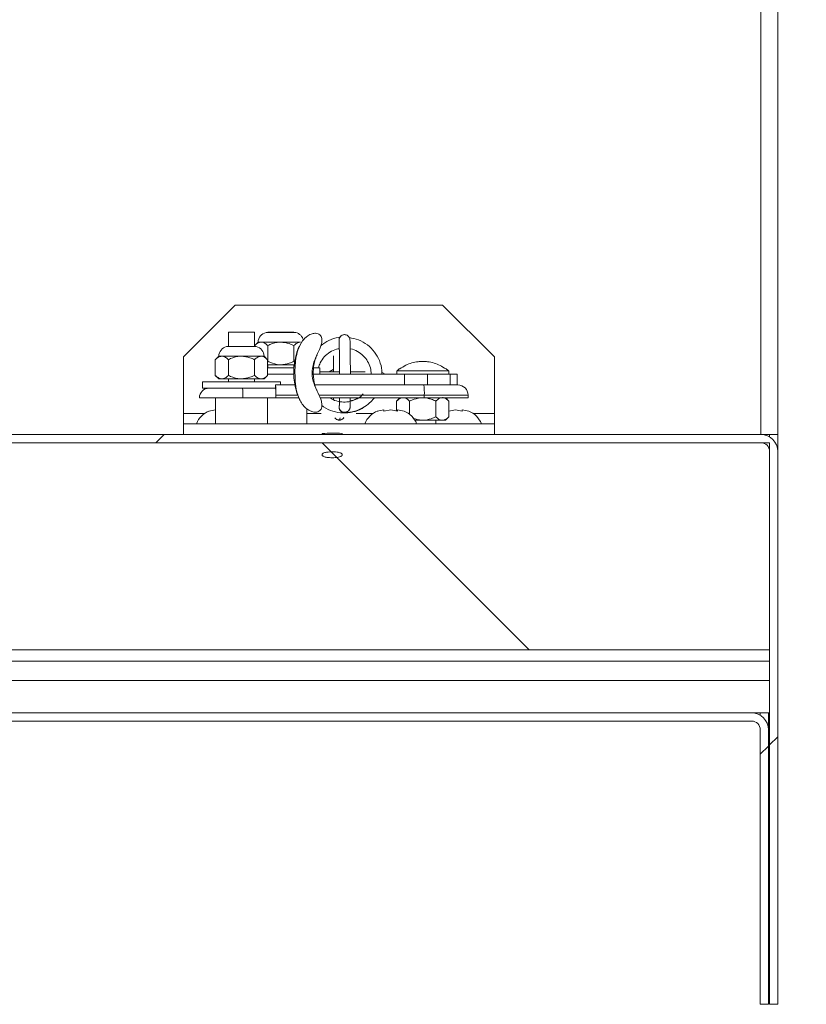
# Model space of a CAD drawing. Units: inches. Extents: x 2 to 541, y -26 to 419.
# Drawn here: x 276 to 284, y 281 to 291 of the extents above; entities that cross this region are included whole.
import ezdxf

# ---------------------------------------------------------------- set-up
doc = ezdxf.new("R2010")
doc.units = ezdxf.units.IN
doc.header["$MEASUREMENT"] = 0
doc.layers.add('FORMAT', color=7, linetype='Continuous')
doc.styles.add('SLDTEXTSTYLE0', font='TXT', dxfattribs={"width": 0.605})
doc.dimstyles.new('SLDDIMSTYLE6', dxfattribs={"dimtxt": 4.044596, "dimasz": 4.044596, "dimexe": 0, "dimexo": 0.0625, "dimgap": 1.011149, "dimtad": 0, "dimtih": 1, "dimtoh": 1, "dimdec": 0, "dimrnd": 1e-09, "dimzin": 12, "dimdsep": 46, "dimtxsty": 'SLDTEXTSTYLE0', "dimsah": 1, "dimcen": 0.09, "dimadec": 0, "dimazin": 3, "dimtfac": 1, "dimtdec": 0, "dimtofl": 0, "dimtmove": 0, "dimatfit": 3, "dimfxl": 1, "dimfrac": 2, "dimtolj": 1, "dimtzin": 12, "dimarcsym": 0})

# ---------------------------------------------------------------- blocks, each defined once
blk = doc.blocks.new('_D_10')
at = {"layer": 'FORMAT', "color": 7, "ltscale": 50}
for p, q in [((288.4633, 352.5433), (320.1218, 352.5433)), ((315.1218, 352.5433), (315.1218, 322.649)), ((315.1218, 286.5433), (315.1218, 316.4376)), ((288.4633, 286.5433), (320.1218, 286.5433))]:
    blk.add_line(p, q, dxfattribs=at)
for points in [[(315.1218, 352.5433), (314.4996, 348.4987), (315.7441, 348.4987)], [(315.1218, 286.5433), (315.7441, 290.5879), (314.4996, 290.5879)]]:
    blk.add_solid(points, dxfattribs=at)
at = {"layer": 'FORMAT', "color": 7, "ltscale": 50, "insert": (319.6705, 321.8087, 1.5039), "char_height": 4.1667, "attachment_point": 1, "style": 'SLDTEXTSTYLE0'}
blk.add_mtext('"', dxfattribs=at)

msp = doc.modelspace()

# ---------------------------------------------------------------- hatches: boundary and pattern name
at = {"linetype": 'Continuous', "lineweight": 0, "ltscale": 50}
h = msp.add_hatch(dxfattribs=at)
h.set_pattern_fill('ANSI32', scale=50, style=0)
edge = h.paths.add_edge_path(flags=0)
edge.add_spline(control_points=[(279.133269, 287.160358), (279.1355224, 287.191977), (279.1434634, 287.2233146), (279.1543217, 287.2530961), (279.172776, 287.3037113), (279.2008478, 287.3505519), (279.2182578, 287.4015358), (279.2226216, 287.4143147), (279.2262049, 287.4274939), (279.2278293, 287.4408994), (279.2290416, 287.4509044), (279.2291447, 287.4612196), (279.2273103, 287.4711295), (279.2260303, 287.4780444), (279.2237493, 287.484888), (279.2203557, 287.4910473), (279.2169406, 287.4972457), (279.2122718, 287.502902), (279.2067925, 287.5073808), (279.2019495, 287.5113395), (279.1963683, 287.514498), (279.1905306, 287.5167444), (279.1830019, 287.5196416), (279.1748496, 287.5211238), (279.1667887, 287.5214349), (279.1557569, 287.5218606), (279.1445564, 287.5201517), (279.1339594, 287.5170557), (279.118653, 287.5125839), (279.1040966, 287.505115), (279.0909829, 287.4960424), (279.0720063, 287.4829135), (279.0554145, 287.466022), (279.0415622, 287.4475669), (279.02151, 287.4208521), (279.006542, 287.3900321), (278.9958771, 287.3583772), (278.9779312, 287.3051109), (278.9714002, 287.2480576), (278.9690652, 287.191898), (278.9661315, 287.1213348), (278.9673646, 287.0496691), (278.9809165, 286.9803574), (278.9874336, 286.9470251), (278.997325, 286.913961), (279.0119536, 286.8833095), (279.0267318, 286.8523445), (279.0468901, 286.8228962), (279.0725125, 286.8000769), (279.0848993, 286.7890453), (279.0987859, 286.7793732), (279.1137651, 286.7722491), (279.125565, 286.766637), (279.1383069, 286.7624975), (279.151268, 286.760842), (279.1602128, 286.7596995), (279.1694493, 286.7597356), (279.1783151, 286.7613828), (279.1853588, 286.7626915), (279.192321, 286.7650688), (279.1985686, 286.7685749), (279.2048538, 286.7721021), (279.2105783, 286.7769118), (279.2150654, 286.7825518), (279.2189784, 286.7874703), (279.2220651, 286.7931305), (279.2242255, 286.7990326), (279.2271022, 286.8068919), (279.2284458, 286.815376), (279.22868, 286.823742), (279.2290667, 286.8375586), (279.2265887, 286.8514757), (279.2229508, 286.8648104), (279.2070303, 286.9231668), (279.1732083, 286.9752375), (279.1529605, 287.0322371), (279.1410994, 287.065627), (279.1331461, 287.1011418), (279.1326023, 287.1365717), (279.1324805, 287.1445027), (279.1327051, 287.1524462), (279.133269, 287.160358)], knot_values=[0, 0, 0, 0, 0.00241548, 0.00241548, 0.00241548, 0.006494616, 0.006494616, 0.006494616, 0.007518154, 0.007518154, 0.007518154, 0.008284007, 0.008284007, 0.008284007, 0.008817291, 0.008817291, 0.008817291, 0.009356066, 0.009356066, 0.009356066, 0.009829734, 0.009829734, 0.009829734, 0.01044235, 0.01044235, 0.01044235, 0.01128279, 0.01128279, 0.01128279, 0.012500453, 0.012500453, 0.012500453, 0.014268231, 0.014268231, 0.014268231, 0.016835246, 0.016835246, 0.016835246, 0.021166356, 0.021166356, 0.021166356, 0.026596159, 0.026596159, 0.026596159, 0.029200497, 0.029200497, 0.029200497, 0.031851882, 0.031851882, 0.031851882, 0.033115719, 0.033115719, 0.033115719, 0.034111179, 0.034111179, 0.034111179, 0.034795862, 0.034795862, 0.034795862, 0.035339279, 0.035339279, 0.035339279, 0.035888096, 0.035888096, 0.035888096, 0.036363986, 0.036363986, 0.036363986, 0.036999378, 0.036999378, 0.036999378, 0.038051473, 0.038051473, 0.038051473, 0.042656854, 0.042656854, 0.042656854, 0.045380658, 0.045380658, 0.045380658, 0.045981379, 0.045981379, 0.045981379, 0.045981379], weights=[1, 1, 1, 1, 1, 1, 1, 1, 1, 1, 1, 1, 1, 1, 1, 1, 1, 1, 1, 1, 1, 1, 1, 1, 1, 1, 1, 1, 1, 1, 1, 1, 1, 1, 1, 1, 1, 1, 1, 1, 1, 1, 1, 1, 1, 1, 1, 1, 1, 1, 1, 1, 1, 1, 1, 1, 1, 1, 1, 1, 1, 1, 1, 1, 1, 1, 1, 1, 1, 1, 1, 1, 1, 1, 1, 1, 1, 1, 1, 1, 1, 1], degree=3, periodic=0)
h = msp.add_hatch(dxfattribs=at)
h.set_pattern_fill('ANSI31', scale=50, style=0)
edge = h.paths.add_edge_path(flags=0)
edge.add_line((271.5167828, 286.5432756), (271.5167828, 286.4647756))
edge.add_line((271.5167828, 286.4647756), (283.4632828, 286.4647756))
edge.add_arc((283.4632828, 286.3807756), 0.084, 0, 90, ccw=False)
edge.add_line((283.5472828, 286.3807756), (283.5472828, 281.0432756))
edge.add_line((283.5472828, 281.0432756), (283.6257828, 281.0432756))
edge.add_line((283.6257828, 281.0432756), (283.6257828, 286.3807756))
edge.add_arc((283.4632828, 286.3807756), 0.1625, 0, 90)
edge.add_line((283.4632828, 286.5432756), (271.5167828, 286.5432756))
h = msp.add_hatch(dxfattribs=at)
h.set_pattern_fill('ANSI32', scale=50, style=0)
edge = h.paths.add_edge_path(flags=0)
edge.add_line((279.2311847, 286.5432756), (279.4223809, 286.5432756))
edge.add_line((279.4223809, 286.5432756), (279.4223809, 286.5534889))
edge.add_spline(control_points=[(279.4223809, 286.5534889), (279.4214423, 286.553585), (279.4205035, 286.55368), (279.4195646, 286.5537738), (279.3570821, 286.5600138), (279.2936511, 286.5598893), (279.2311847, 286.5534889)], knot_values=[0.006378971, 0.006378971, 0.006378971, 0.006378971, 0.006450675, 0.006450675, 0.006450675, 0.011263021, 0.011263021, 0.011263021, 0.011263021], weights=[1, 1, 1, 1, 1, 1, 1], degree=3, periodic=0)
edge.add_line((279.2311847, 286.5534889), (279.2311847, 286.5432756))
h = msp.add_hatch(dxfattribs=at)
h.set_pattern_fill('ANSI31', scale=50, angle=90, style=0)
h.paths.add_polyline_path([(271.5472828, 284.4647756), (283.5472828, 284.4647756), (283.5472828, 286.4647756), (271.5472828, 286.4647756)], flags=0)
h = msp.add_hatch(dxfattribs=at)
h.set_pattern_fill('ANSI32', scale=50, style=0)
edge = h.paths.add_edge_path(flags=0)
edge.add_spline(control_points=[(279.3267828, 286.3201731), (279.3468324, 286.3201731), (279.3670902, 286.3206337), (279.3867828, 286.3244003), (279.3945213, 286.3258804), (279.4022941, 286.3279182), (279.4093541, 286.3314156), (279.4129012, 286.3331728), (279.4163523, 286.335355), (279.4190933, 286.3382111), (279.4202179, 286.339383), (279.4212302, 286.3406887), (279.4220138, 286.3421113), (279.4228042, 286.3435461), (279.4233715, 286.3451439), (279.423583, 286.3467683), (279.423775, 286.3482434), (279.4236742, 286.3497812), (279.4233053, 286.3512222), (279.4229786, 286.3524985), (279.4224424, 286.3537308), (279.4217713, 286.3548645), (279.4206721, 286.3567213), (279.4191935, 286.3583668), (279.4175735, 286.3597922), (279.4146871, 286.3623319), (279.4112771, 286.3642879), (279.4077795, 286.3658843), (279.3977583, 286.370458), (279.3866444, 286.372503), (279.3757158, 286.3738848), (279.3520801, 286.3768735), (279.328078, 286.3769121), (279.3042738, 286.3759447), (279.293421, 286.3755037), (279.2825472, 286.3747294), (279.2718194, 286.3730291), (279.2609818, 286.3713114), (279.2497806, 286.3688269), (279.2404479, 286.3630559), (279.2383242, 286.3617426), (279.2362959, 286.3602206), (279.2345574, 286.3584283), (279.2332435, 286.3570737), (279.2320749, 286.3555333), (279.2312392, 286.3538414), (279.2306147, 286.3525773), (279.2301694, 286.3511998), (279.2299852, 286.349802), (279.2298001, 286.3483983), (279.2298788, 286.3469382), (279.2302035, 286.3455601), (279.230505, 286.3442807), (279.2310185, 286.3430411), (279.2316705, 286.3418998), (279.232717, 286.3400678), (279.2341373, 286.338436), (279.2357007, 286.3370193), (279.2384572, 286.3345214), (279.2417286, 286.3325801), (279.2450915, 286.3309897), (279.2545396, 286.3265215), (279.2650555, 286.3244248), (279.2754079, 286.3229898), (279.2923962, 286.3206351), (279.3096321, 286.3201731), (279.3267828, 286.3201731)], knot_values=[0, 0, 0, 0, 0.001527778, 0.001527778, 0.001527778, 0.002127702, 0.002127702, 0.002127702, 0.002428687, 0.002428687, 0.002428687, 0.002550703, 0.002550703, 0.002550703, 0.002674544, 0.002674544, 0.002674544, 0.002786916, 0.002786916, 0.002786916, 0.002885755, 0.002885755, 0.002885755, 0.003048531, 0.003048531, 0.003048531, 0.00333954, 0.00333954, 0.00333954, 0.004180607, 0.004180607, 0.004180607, 0.005995334, 0.005995334, 0.005995334, 0.006821693, 0.006821693, 0.006821693, 0.007664144, 0.007664144, 0.007664144, 0.007851249, 0.007851249, 0.007851249, 0.007992839, 0.007992839, 0.007992839, 0.008098453, 0.008098453, 0.008098453, 0.008204753, 0.008204753, 0.008204753, 0.008302946, 0.008302946, 0.008302946, 0.008461376, 0.008461376, 0.008461376, 0.00874164, 0.00874164, 0.00874164, 0.009535879, 0.009535879, 0.009535879, 0.010834275, 0.010834275, 0.010834275, 0.010834275], weights=[1, 1, 1, 1, 1, 1, 1, 1, 1, 1, 1, 1, 1, 1, 1, 1, 1, 1, 1, 1, 1, 1, 1, 1, 1, 1, 1, 1, 1, 1, 1, 1, 1, 1, 1, 1, 1, 1, 1, 1, 1, 1, 1, 1, 1, 1, 1, 1, 1, 1, 1, 1, 1, 1, 1, 1, 1, 1, 1, 1, 1, 1, 1, 1, 1, 1, 1], degree=3, periodic=0)
h = msp.add_hatch(dxfattribs=at)
h.set_pattern_fill('ANSI34', scale=50, angle=90, style=0)
h.paths.add_polyline_path([(271.5472828, 284.1682756), (271.5472828, 283.8557756), (283.5472828, 283.8557756), (283.5472828, 284.1682756)], flags=0)
h = msp.add_hatch(dxfattribs=at)
h.set_pattern_fill('ANSI31', scale=50, style=0)
edge = h.paths.add_edge_path(flags=0)
edge.add_line((271.5357828, 283.8557756), (271.5357828, 283.7772756))
edge.add_line((271.5357828, 283.7772756), (283.3732828, 283.7772756))
edge.add_arc((283.3732828, 283.6932756), 0.084, 0, 90, ccw=False)
edge.add_line((283.4572828, 283.6932756), (283.4572828, 281.0432756))
edge.add_line((283.4572828, 281.0432756), (283.5357828, 281.0432756))
edge.add_line((283.5357828, 281.0432756), (283.5357828, 283.6932756))
edge.add_arc((283.3732828, 283.6932756), 0.1625, 0, 90)
edge.add_line((283.3732828, 283.8557756), (271.5357828, 283.8557756))

# ---------------------------------------------------------------- linework, layer by layer
at = {"color": 7, "linetype": 'Continuous', "lineweight": 15, "ltscale": 50}
for p, q in [((283.4632828, 286.5432756), (283.4632828, 352.5432756)), ((283.6257828, 352.5432756), (283.6257828, 286.5432756)), ((278.3917828, 287.7932756), (277.8917828, 287.2932756)), ((280.3917828, 287.7932756), (278.3917828, 287.7932756)), ((280.8917828, 287.2932756), (280.3917828, 287.7932756)), ((278.3267828, 287.5328756), (278.3267828, 287.3923393)), ((278.3267828, 287.5328756), (278.5767828, 287.5328756)), ((278.5767828, 287.3923393), (278.5767828, 287.5328756)), ((278.9749965, 287.5281893), (278.6885691, 287.5281893)), ((278.7067828, 287.5328756), (278.7067828, 287.5281893)), ((278.7067828, 287.5328756), (278.9567828, 287.5328756)), ((278.9567828, 287.5281893), (278.9567828, 287.5328756)), ((278.5949965, 287.3923393), (278.3085691, 287.3923393)), ((278.6130328, 287.4362256), (278.5791921, 287.4023849)), ((278.5791921, 287.4023849), (278.5791921, 287.3923393)), ((278.6423398, 287.4362256), (278.6130328, 287.4362256)), ((278.8317828, 287.4362256), (278.6423398, 287.4362256)), ((278.7054875, 287.4023849), (278.7054875, 287.2513164)), ((279.0212259, 287.4362256), (278.8317828, 287.4362256)), ((278.9580782, 287.4023849), (278.9580782, 287.2513164)), ((277.8917828, 286.7468756), (277.8917828, 287.2932756)), ((278.2330328, 287.3003756), (278.1991921, 287.2665349)), ((278.1991921, 287.2665349), (278.1991921, 287.1154664)), ((278.2623398, 287.3003756), (278.2330328, 287.3003756)), ((278.4517828, 287.3003756), (278.2623398, 287.3003756)), ((278.3254875, 287.2665349), (278.3254875, 287.1154664)), ((278.6412259, 287.3003756), (278.4517828, 287.3003756)), ((278.5780782, 287.2665349), (278.5780782, 287.1154664)), ((278.6705328, 287.3003756), (278.6412259, 287.3003756)), ((278.7043736, 287.2665349), (278.6705328, 287.3003756)), ((278.7043736, 287.2665349), (278.7043736, 287.1154664)), ((280.8917828, 286.7468756), (280.8917828, 287.2932756)), ((278.7067828, 287.2174756), (278.7067828, 287.1874756)), ((278.8317828, 287.2174756), (278.7067828, 287.2174756)), ((278.9567828, 287.1874756), (278.7067828, 287.1874756)), ((278.9621452, 287.2174756), (278.8317828, 287.2174756)), ((278.9567828, 287.1874756), (278.9567828, 287.2174756)), ((279.2067828, 287.1874756), (279.1534947, 287.1874756)), ((279.2067828, 287.1274756), (279.2067828, 287.1874756)), ((279.9738174, 287.1774756), (279.9787107, 287.1774756)), ((280.4228477, 287.1774756), (280.427741, 287.1774756)), ((278.1991921, 287.1154664), (278.2330328, 287.0816256)), ((278.2623398, 287.0816256), (278.2330328, 287.0816256)), ((278.4517828, 287.0816256), (278.2623398, 287.0816256)), ((278.3267828, 287.0816256), (278.3267828, 287.0516256)), ((278.6412259, 287.0816256), (278.4517828, 287.0816256)), ((278.5767828, 287.0516256), (278.5767828, 287.0816256)), ((278.6705328, 287.0816256), (278.6412259, 287.0816256)), ((278.6705328, 287.0816256), (278.7043736, 287.1154664)), ((278.7467672, 287.1274756), (278.7067828, 287.1274756)), ((278.9576231, 287.1274756), (278.7467672, 287.1274756)), ((280.0238539, 287.1274756), (279.1454844, 287.1274756)), ((279.3917828, 287.1482756), (279.2067828, 287.1482756)), ((279.3381128, 287.1561673), (279.3239595, 287.1482756)), ((279.6439121, 287.1482756), (279.5040025, 287.1482756)), ((279.9507792, 287.1587256), (279.9507792, 287.1274756)), ((280.4507792, 287.1587256), (279.9507792, 287.1587256)), ((280.0238539, 287.0228756), (280.0238539, 287.1274756)), ((280.2468256, 287.1274756), (280.0238539, 287.1274756)), ((280.2468256, 287.0228756), (280.2468256, 287.1274756)), ((280.4660223, 287.1274756), (280.2468256, 287.1274756)), ((280.4507792, 287.1274756), (280.4507792, 287.1587256)), ((280.4660223, 287.0228756), (280.4660223, 287.1274756)), ((280.5337952, 287.1274756), (280.4660223, 287.1274756)), ((280.5337952, 287.0228756), (280.5337952, 287.1274756)), ((278.0767828, 287.0516256), (278.0767828, 286.9916256)), ((278.0767828, 287.0516256), (278.8267828, 287.0516256)), ((278.0767828, 286.9916256), (278.669535, 286.9916256)), ((278.669535, 286.9916256), (278.7798827, 286.9916256)), ((278.779486, 287.0228756), (278.779486, 286.9916256)), ((278.779486, 287.0228756), (278.7807292, 287.0228756)), ((278.7807292, 287.0228756), (278.9677953, 287.0228756)), ((278.8267828, 287.0228756), (278.8267828, 287.0516256)), ((279.1608434, 287.0228756), (280.2122078, 287.0228756)), ((280.2122078, 287.0228756), (280.5382792, 287.0228756)), ((278.0455328, 286.8978756), (278.4655395, 286.8978756)), ((278.2017828, 286.8978756), (278.2017828, 286.6478756)), ((278.4655395, 286.8978756), (278.7830573, 286.8978756)), ((278.7017828, 286.6478756), (278.7017828, 286.8978756)), ((278.7830573, 286.8978756), (278.7841155, 286.8978756)), ((278.7841155, 286.8978756), (278.7841155, 286.9228756)), ((278.7841155, 286.8978756), (279.0067158, 286.8978756)), ((279.2095327, 286.8978756), (280.2155941, 286.8978756)), ((279.9795292, 286.8978756), (279.9481885, 286.8665349)), ((280.2155941, 286.9228756), (280.2155941, 286.8978756)), ((280.2155941, 286.8978756), (280.6382792, 286.8978756)), ((280.4533699, 286.8665349), (280.4220292, 286.8978756)), ((280.6382792, 286.8978756), (280.6382792, 286.9228756)), ((279.0817828, 286.6478756), (279.0817828, 286.7938234)), ((279.9481885, 286.8665349), (279.9481885, 286.7712755)), ((280.0744838, 286.8665349), (280.0744838, 286.7388967)), ((280.3270746, 286.8665349), (280.3270746, 286.7154664)), ((280.4533699, 286.8665349), (280.4533699, 286.7154664)), ((277.8917828, 286.6478756), (277.8917828, 286.7468756)), ((278.2018309, 286.7834137), (278.136879, 286.7694364)), ((279.3656277, 286.6901164), (279.3972114, 286.6850224)), ((279.4456327, 286.7557823), (279.4458196, 286.7557824)), ((279.4893485, 286.7791163), (279.4908282, 286.7812743)), ((279.8268309, 286.7834137), (279.761879, 286.7694364)), ((279.8917828, 286.7834137), (279.8268309, 286.7694364)), ((279.9567347, 286.7694364), (279.8917828, 286.7834137)), ((280.0216866, 286.7694364), (279.9567347, 286.7834137)), ((280.4195292, 286.6816256), (280.4533699, 286.7154664)), ((280.5167828, 286.7834137), (280.4518309, 286.7694364)), ((280.5817347, 286.7694364), (280.5167828, 286.7834137)), ((280.6466866, 286.7694364), (280.5817347, 286.7834137)), ((280.8917828, 286.6478756), (280.8917828, 286.7468756)), ((280.8917828, 286.6478756), (277.8917828, 286.6478756)), ((277.8917828, 286.5432756), (277.8917828, 286.6478756)), ((280.2007792, 286.6816256), (280.1251695, 286.6816256)), ((280.3902223, 286.6816256), (280.2007792, 286.6816256)), ((280.3257792, 286.6478756), (280.3257792, 286.6816256)), ((280.4195292, 286.6816256), (280.3902223, 286.6816256)), ((280.8917828, 286.5432756), (280.8917828, 286.6478756)), ((271.5167828, 286.5432756), (283.4632828, 286.5432756)), ((279.2311847, 286.5432756), (279.2311847, 286.5534889)), ((279.4223809, 286.5432756), (279.2311847, 286.5432756)), ((279.4223809, 286.5534889), (279.4223809, 286.5432756)), ((283.6257828, 286.5432756), (283.4632828, 286.5432756)), ((283.5472828, 286.5432756), (283.5472828, 286.5198808)), ((283.6257828, 286.3807756), (283.6257828, 286.5432756)), ((271.5167828, 286.4647756), (283.4632828, 286.4647756)), ((283.5472828, 286.4647756), (271.5472828, 286.4647756)), ((283.5472828, 286.4647756), (283.5472828, 284.4647756)), ((283.5472828, 281.0432756), (283.5472828, 286.3807756)), ((283.6257828, 281.0432756), (283.6257828, 286.3807756)), ((283.5472828, 284.4647756), (271.5472828, 284.4647756)), ((283.5472828, 284.3557756), (271.5472828, 284.3557756)), ((271.5472828, 284.1682756), (283.5472828, 284.1682756)), ((283.5472828, 284.1682756), (283.5472828, 283.8557756)), ((271.5357828, 283.8557756), (283.3732828, 283.8557756)), ((283.5472828, 283.8557756), (271.5472828, 283.8557756)), ((283.4572828, 283.8323808), (283.4572828, 283.8557756)), ((283.5357828, 283.6932756), (283.5357828, 283.8557756)), ((271.5357828, 283.7772756), (283.3732828, 283.7772756)), ((283.4572828, 281.0432756), (283.4572828, 283.6932756)), ((283.5357828, 281.0432756), (283.5357828, 283.6932756)), ((283.4572828, 281.0432756), (283.5357828, 281.0432756)), ((283.5472828, 281.0432756), (283.6257828, 281.0432756))]:
    msp.add_line(p, q, dxfattribs=at)
at = {"color": 8, "linetype": 'Continuous', "lineweight": 15, "ltscale": 50}
for p, q in [((278.9961161, 286.9228756), (278.7841155, 286.9228756)), ((280.2155941, 286.9228756), (279.1993876, 286.9228756)), ((280.6382792, 286.9228756), (280.2155941, 286.9228756)), ((278.094894, 286.7468756), (277.8917828, 286.7468756)), ((279.2220416, 286.7468756), (279.0817828, 286.7468756)), ((279.719894, 286.7468756), (279.558406, 286.7468756)), ((280.8917828, 286.7468756), (280.6886717, 286.7468756))]:
    msp.add_line(p, q, dxfattribs=at)
at = {"color": 7, "linetype": 'Continuous', "lineweight": 15, "ltscale": 50, "flags": 128}
for points in [[(279.3383278, 287.1732095), (279.3353446, 287.1719418), (279.2984273, 287.1482756)], [(279.8395153, 287.1274756), (279.8169646, 287.140283), (279.806616, 287.1439483)]]:
    msp.add_lwpolyline(points, dxfattribs=at)
at = {"color": 7, "linetype": 'Continuous', "lineweight": 15, "ltscale": 2500}
for centre, radius, start, end in [((278.7067828, 287.4362256), 0.09375, 101.2026394, 180), ((278.9567828, 287.4362256), 0.09375, 10.60497752, 78.7973606), ((279.4458904, 287.4559014), 0.0524876, 90.13396063, 187.52311126), ((278.3267828, 287.3003756), 0.09375, 101.2026394, 180), ((278.5767828, 287.3003756), 0.09375, 0, 78.7973606), ((280.1988242, 286.8774807), 0.375, 126.87119538, 131.4107993), ((280.2027342, 286.8774807), 0.375, 48.5892007, 53.12880462), ((278.1392828, 286.8978756), 0.09375, 90, 180), ((277.7710219, 286.9212863), 0.694912, 358.06941903, 5.80945967), ((278.0885397, 286.9212863), 0.694912, 358.06941903, 5.80945967), ((278.0432968, 286.947847), 0.7412394, 358.06941903, 5.80945967), ((279.4747754, 286.947847), 0.7412394, 358.06941903, 5.80945967), ((280.5382792, 286.9228756), 0.1, 0, 90), ((279.4456932, 286.8082853), 0.0525031, 168.65333207, 270.1380008), ((278.2167828, 286.5703902), 0.2144854, 110.65928033, 158.82228677), ((279.3971843, 286.7375171), 0.0524893, 270.13449013, 325.56288278), ((279.3560635, 286.706137), 0.046332, 332.8961705, 0.05946457), ((279.8417828, 286.5703902), 0.2144854, 110.65928033, 158.82228677), ((279.9417828, 286.5703902), 0.2144854, 21.17771323, 68.48100845), ((280.5667828, 286.5703902), 0.2144854, 21.17771323, 68.48100845), ((283.4632828, 286.3807756), 0.1625, 0, 90), ((283.4632828, 286.3807756), 0.084, 0, 90), ((283.3732828, 283.6932756), 0.1625, 0, 90), ((283.3732828, 283.6932756), 0.084, 0, 90)]:
    msp.add_arc(centre, radius, start, end, dxfattribs=at)
at = {"color": 8, "linetype": 'Continuous', "lineweight": 15, "ltscale": 2500}
for centre, radius, start, end in [((279.4475342, 286.8109703), 0.0525025, 162.87071729, 270.13833841), ((279.4475378, 286.810957), 0.0524892, 270.13446717, 326.45728346)]:
    msp.add_arc(centre, radius, start, end, dxfattribs=at)
at = {"color": 7, "linetype": 'Continuous', "lineweight": 15, "ltscale": 2500}
for start_param, end_param in [(4.143044028, 5.088032741), (5.088032741, 6.055351141)]:
    msp.add_ellipse((279.3953336, 286.7348369), major_axis=(0.0488903, -0.0191351), ratio=0.999418408, start_param=start_param, end_param=end_param, dxfattribs=at)
at = {"color": 7, "linetype": 'Continuous', "lineweight": 15, "ltscale": 50}
for points, knots in [([(279.133269, 287.160358), (279.1387821, 287.1917542), (279.1489802, 287.2498306), (279.1864012, 287.3273428), (279.2154126, 287.388196), (279.22889, 287.4372217), (279.2292397, 287.4683309), (279.2215126, 287.4917014), (279.2082027, 287.5078279), (279.1892434, 287.5185192), (279.1638189, 287.5231183), (279.1285698, 287.5176978), (279.0832821, 287.4944299), (279.0316722, 287.4418616), (278.9942156, 287.3646399), (278.9746992, 287.2766743), (278.9675319, 287.1852531), (278.9676229, 287.0859741), (278.9771995, 286.9813449), (279.0070923, 286.8810072), (279.0564445, 286.8088748), (279.1095746, 286.7718373), (279.1469731, 286.7596583), (279.1766933, 286.7597495), (279.1992429, 286.7673977), (279.2154981, 286.7810428), (279.2261239, 286.8005941), (279.230611, 286.8292558), (279.2210749, 286.8815699), (279.1886124, 286.9488797), (279.1481657, 287.0355742), (279.1309603, 287.1090747), (279.132912, 287.1524284), (279.133269, 287.160358)], [0, 0, 0, 0, 0.052675836, 0.097439261, 0.142201252, 0.16464059, 0.181387908, 0.193073876, 0.204833867, 0.215228065, 0.228633179, 0.246978857, 0.273477342, 0.311822666, 0.367329999, 0.413599542, 0.460965422, 0.519419844, 0.578497754, 0.634936023, 0.691951527, 0.719514862, 0.741227889, 0.756212638, 0.768117646, 0.780094209, 0.790538404, 0.804445882, 0.827414535, 0.877607391, 0.927937052, 0.986819283, 1, 1, 1, 1]), ([(279.3994997, 287.4802051), (279.3962209, 287.4801738), (279.360103, 287.4798283), (279.2953778, 287.457126), (279.2437208, 287.4218332), (279.2191037, 287.4050145)], [0, 0, 0, 0, 0.049668996, 0.547121265, 1, 1, 1, 1]), ([(279.4081409, 287.4923197), (279.4080665, 287.4922603), (279.4057759, 287.490434), (279.404162, 287.4879681), (279.4026005, 287.4855825)], [0, 0, 0, 0, 0.032511221, 1, 1, 1, 1]), ([(279.5023978, 287.1254342), (279.5023877, 287.1319044), (279.5023448, 287.1594736), (279.5021439, 287.2082254), (279.5018033, 287.2686083), (279.5013525, 287.3238669), (279.5008232, 287.3718478), (279.5002178, 287.4108012), (279.4996033, 287.4393475), (279.4989486, 287.4535706), (279.4986141, 287.4595525), (279.4976598, 287.4657736), (279.4961208, 287.4721684), (279.4922125, 287.4817785), (279.4842551, 287.4929027), (279.4710983, 287.5032283), (279.4538137, 287.5085998), (279.4402891, 287.5094966), (279.4341953, 287.50702), (279.4339732, 287.5069297)], [0, 0, 0, 0, 0.033031083, 0.140742651, 0.248463923, 0.356216945, 0.464040528, 0.57201795, 0.680384681, 0.790175913, 0.837846095, 0.851870194, 0.864949293, 0.882855957, 0.906671871, 0.934827217, 0.966424553, 0.998775879, 1, 1, 1, 1]), ([(279.8061463, 287.1274756), (279.8067378, 287.1390158), (279.8090086, 287.1833123), (279.7856853, 287.2575802), (279.7385411, 287.3429891), (279.6684932, 287.4124497), (279.5845323, 287.4621136), (279.5221375, 287.4741572), (279.4926294, 287.479853)], [0, 0, 0, 0, 0.067226826, 0.25804762, 0.441976123, 0.632268041, 0.826090321, 1, 1, 1, 1]), ([(278.6423398, 287.4362256), (278.6312296, 287.4342691), (278.6091855, 287.430387), (278.5891365, 287.4116691), (278.5791921, 287.4023849)], [0, 0, 0, 0, 0.503995973, 1, 1, 1, 1]), ([(278.7054875, 287.4023849), (278.6968412, 287.4102897), (278.6792532, 287.4263697), (278.6574475, 287.4355287), (278.6449845, 287.4361036), (278.6423398, 287.4362256)], [0, 0, 0, 0, 0.432382622, 0.879548739, 1, 1, 1, 1]), ([(278.8317828, 287.4362256), (278.8285924, 287.4361811), (278.7925988, 287.435679), (278.7490585, 287.4233461), (278.712511, 287.4057638), (278.7054875, 287.4023849)], [0, 0, 0, 0, 0.0728452789, 0.8218249549, 1, 1, 1, 1]), ([(278.9580782, 287.4023849), (278.9432347, 287.4094652), (278.9034397, 287.4284476), (278.8593974, 287.4332282), (278.8317828, 287.4362256)], [0, 0, 0, 0, 0.372998135, 1, 1, 1, 1]), ([(279.0108012, 287.3948825), (279.009845, 287.3931272), (278.9973313, 287.3701539), (278.9809969, 287.3198181), (278.9630866, 287.2454423), (278.9553336, 287.1675965), (278.9567167, 287.0890933), (278.9679456, 287.0119003), (278.9855043, 286.9440659), (279.0031327, 286.9051952), (279.0105012, 286.8889477)], [0, 0, 0, 0, 0.012094137, 0.158279778, 0.30496201, 0.451789398, 0.598786295, 0.746100636, 0.893873189, 1, 1, 1, 1]), ([(279.0212259, 287.4362256), (279.0101157, 287.4342691), (278.9880716, 287.430387), (278.9680226, 287.4116691), (278.9580782, 287.4023849)], [0, 0, 0, 0, 0.503995973, 1, 1, 1, 1]), ([(279.1944318, 287.1874756), (279.199454, 287.2042526), (279.2110011, 287.242827), (279.2490832, 287.2956948), (279.3028355, 287.3405687), (279.3542482, 287.3669969), (279.3867979, 287.3711884), (279.3957683, 287.3723435)], [0, 0, 0, 0, 0.180851442, 0.4158207871, 0.6604524784, 0.9064233124, 1, 1, 1, 1]), ([(279.3940387, 287.4489831), (279.3940324, 287.4490448), (279.3939821, 287.4495356), (279.3943127, 287.4447554), (279.3946969, 287.4325125), (279.3952662, 287.4075365), (279.3958283, 287.3704644), (279.3963532, 287.323342), (279.3968005, 287.2686083), (279.3971409, 287.2085727), (279.397341, 287.1604886), (279.3973842, 287.1334675), (279.3973937, 287.1274756)], [0, 0, 0, 0, 0.009341623, 0.074347684, 0.173264502, 0.29704558, 0.428163672, 0.561086783, 0.694534876, 0.828176431, 0.961898887, 1, 1, 1, 1]), ([(279.5007791, 287.3723852), (279.5021326, 287.3722536), (279.5270142, 287.369834), (279.5721633, 287.3478609), (279.6291324, 287.3070209), (279.6715279, 287.2512224), (279.698357, 287.1901986), (279.7016028, 287.1474474), (279.7031191, 287.1274756)], [0, 0, 0, 0, 0.0118859204, 0.2185091746, 0.4254890655, 0.6251241415, 0.8248720611, 1, 1, 1, 1]), ([(278.2623398, 287.3003756), (278.2512296, 287.2984191), (278.2291855, 287.294537), (278.2091365, 287.2758191), (278.1991921, 287.2665349)], [0, 0, 0, 0, 0.503995973, 1, 1, 1, 1]), ([(278.3254875, 287.2665349), (278.3168412, 287.2744397), (278.2992532, 287.2905197), (278.2774475, 287.2996787), (278.2649845, 287.3002536), (278.2623398, 287.3003756)], [0, 0, 0, 0, 0.432382622, 0.879548739, 1, 1, 1, 1]), ([(278.4517828, 287.3003756), (278.4485924, 287.3003311), (278.4125988, 287.299829), (278.3690585, 287.2874961), (278.332511, 287.2699138), (278.3254875, 287.2665349)], [0, 0, 0, 0, 0.0728452789, 0.8218249549, 1, 1, 1, 1]), ([(278.5780782, 287.2665349), (278.5632347, 287.2736152), (278.5234397, 287.2925976), (278.4793974, 287.2973782), (278.4517828, 287.3003756)], [0, 0, 0, 0, 0.372998135, 1, 1, 1, 1]), ([(278.6412259, 287.3003756), (278.6301157, 287.2984191), (278.6080716, 287.294537), (278.5880226, 287.2758191), (278.5780782, 287.2665349)], [0, 0, 0, 0, 0.503995973, 1, 1, 1, 1]), ([(278.7043736, 287.2665349), (278.6957273, 287.2744397), (278.6781393, 287.2905197), (278.6563337, 287.2996787), (278.6438706, 287.3002536), (278.6412259, 287.3003756)], [0, 0, 0, 0, 0.4323826225, 0.8795487387, 1, 1, 1, 1]), ([(279.1808847, 286.9680017), (279.178342, 286.9729401), (279.1678907, 286.9932387), (279.1554787, 287.0363615), (279.1452371, 287.0945227), (279.1431916, 287.155304), (279.1491626, 287.2150914), (279.1616163, 287.269791), (279.1748502, 287.3005375), (279.1809799, 287.3147789)], [0, 0, 0, 0, 0.051930735, 0.213454683, 0.375207599, 0.537260821, 0.699286681, 0.860712827, 1, 1, 1, 1]), ([(279.3394982, 287.3025996), (279.3393008, 287.2931861), (279.3388729, 287.2727847), (279.3387974, 287.2336898), (279.3386188, 287.1917352), (279.338611, 287.1608189), (279.3386078, 287.1482756)], [0, 0, 0, 0, 0.222552613, 0.482330159, 0.789971169, 1, 1, 1, 1]), ([(278.7054875, 287.2513164), (278.712511, 287.2479375), (278.7490585, 287.2303552), (278.7925988, 287.2180223), (278.8285924, 287.2175201), (278.8317828, 287.2174756)], [0, 0, 0, 0, 0.178175045, 0.927154721, 1, 1, 1, 1]), ([(278.8317828, 287.2174756), (278.8593974, 287.2204731), (278.9034397, 287.2252537), (278.9432347, 287.244236), (278.9580782, 287.2513164)], [0, 0, 0, 0, 0.627001865, 1, 1, 1, 1]), ([(279.9787107, 287.1774756), (279.9975368, 287.189788), (280.0512976, 287.2249478), (280.1295357, 287.2464868), (280.201661, 287.2506964), (280.2739889, 287.2462262), (280.3520404, 287.2240304), (280.4049621, 287.1892352), (280.4228477, 287.1774756)], [0, 0, 0, 0, 0.142200848, 0.4060773, 0.500000986, 0.599518804, 0.864651646, 1, 1, 1, 1]), ([(278.1991921, 287.1154664), (278.2078383, 287.1075615), (278.2254264, 287.0914816), (278.247232, 287.0823226), (278.259695, 287.0817476), (278.2623398, 287.0816256)], [0, 0, 0, 0, 0.432382622, 0.879548739, 1, 1, 1, 1]), ([(278.2623398, 287.0816256), (278.2734499, 287.0835822), (278.295494, 287.0874642), (278.3155431, 287.1061822), (278.3254875, 287.1154664)], [0, 0, 0, 0, 0.503995973, 1, 1, 1, 1]), ([(278.3254875, 287.1154664), (278.332511, 287.1120875), (278.3690585, 287.0945052), (278.4125988, 287.0821723), (278.4485924, 287.0816701), (278.4517828, 287.0816256)], [0, 0, 0, 0, 0.178175045, 0.927154721, 1, 1, 1, 1]), ([(278.4517828, 287.0816256), (278.4793974, 287.0846231), (278.5234397, 287.0894037), (278.5632347, 287.108386), (278.5780782, 287.1154664)], [0, 0, 0, 0, 0.627001865, 1, 1, 1, 1]), ([(278.5780782, 287.1154664), (278.5867244, 287.1075615), (278.6043125, 287.0914816), (278.6261181, 287.0823226), (278.6385812, 287.0817476), (278.6412259, 287.0816256)], [0, 0, 0, 0, 0.432382622, 0.879548739, 1, 1, 1, 1]), ([(278.6412259, 287.0816256), (278.652336, 287.0835822), (278.6743802, 287.0874642), (278.6944292, 287.1061822), (278.7043736, 287.1154664)], [0, 0, 0, 0, 0.503995973, 1, 1, 1, 1]), ([(279.6263672, 286.9366951), (279.6175404, 286.927216), (279.5925363, 286.9003639), (279.5381754, 286.8727177), (279.4704055, 286.8556658), (279.4008572, 286.8585735), (279.3451574, 286.8728216), (279.3173504, 286.8920115), (279.308853, 286.8978756)], [0, 0, 0, 0, 0.111497323, 0.315846462, 0.515812675, 0.709655809, 0.91127591, 1, 1, 1, 1]), ([(279.3394915, 286.8978756), (279.3395241, 286.8918605), (279.33956, 286.8852462), (279.3396168, 286.8802804), (279.339622, 286.8798305)], [0, 0, 0, 0, 0.909397137, 1, 1, 1, 1]), ([(279.3969235, 286.8978756), (279.3968542, 286.8891323), (279.3966713, 286.866039), (279.3962192, 286.8393389), (279.3959233, 286.8233093), (279.3954071, 286.8164054), (279.3955407, 286.8175635), (279.3955497, 286.8176411)], [0, 0, 0, 0, 0.190344139, 0.502745385, 0.81194166, 0.987406318, 1, 1, 1, 1]), ([(279.4457236, 286.7557769), (279.4792258, 286.7584853), (279.5426892, 286.7636158), (279.6251274, 286.7995886), (279.6856723, 286.8441894), (279.7197457, 286.8778313), (279.732348, 286.8961302), (279.73355, 286.8978756)], [0, 0, 0, 0, 0.301751508, 0.571608456, 0.799275069, 0.980854253, 1, 1, 1, 1]), ([(279.4908282, 286.7812743), (279.4931465, 286.7852927), (279.4966414, 286.7913504), (279.4986549, 286.7986918), (279.4994582, 286.8026765), (279.4999423, 286.8061723), (279.5003411, 286.8105931), (279.5007269, 286.8181822), (279.5012151, 286.8362191), (279.5016484, 286.8636512), (279.5018496, 286.8883305), (279.5019275, 286.8978756)], [0, 0, 0, 0, 0.0553788244, 0.0834837309, 0.1068672588, 0.1362805235, 0.1917748466, 0.3285553703, 0.5737179789, 0.8351294103, 1, 1, 1, 1]), ([(279.5746915, 286.8978756), (279.5595319, 286.8882553), (279.5368706, 286.8738745), (279.5104295, 286.8708922), (279.5016766, 286.869905)], [0, 0, 0, 0, 0.668968299, 1, 1, 1, 1]), ([(280.0028221, 286.8978756), (279.9946123, 286.8962889), (279.9754931, 286.8925937), (279.9581082, 286.876002), (279.9481885, 286.8665349)], [0, 0, 0, 0, 0.42940178, 1, 1, 1, 1]), ([(280.0744838, 286.8665349), (280.0658542, 286.8747485), (280.0497954, 286.8900329), (280.0322333, 286.895395), (280.0241087, 286.8978756)], [0, 0, 0, 0, 0.53738181, 1, 1, 1, 1]), ([(280.181986, 286.8978756), (280.1524658, 286.8928694), (280.1151723, 286.886545), (280.0815019, 286.8699863), (280.0744838, 286.8665349)], [0, 0, 0, 0, 0.791566039, 1, 1, 1, 1]), ([(280.3270746, 286.8665349), (280.3123471, 286.8740032), (280.2874984, 286.8866039), (280.2599767, 286.890267), (280.2487666, 286.8917591)], [0, 0, 0, 0, 0.592684205, 1, 1, 1, 1]), ([(280.3902223, 286.9003756), (280.3791121, 286.8984191), (280.357068, 286.894537), (280.337019, 286.8758191), (280.3270746, 286.8665349)], [0, 0, 0, 0, 0.503995973, 1, 1, 1, 1]), ([(280.4533699, 286.8665349), (280.4447237, 286.8744397), (280.4271357, 286.8905197), (280.40533, 286.8996787), (280.392867, 286.9002536), (280.3902223, 286.9003756)], [0, 0, 0, 0, 0.432382622, 0.879548739, 1, 1, 1, 1]), ([(279.2284544, 286.8253591), (279.2336952, 286.8206342), (279.2636556, 286.7936231), (279.3331076, 286.7663477), (279.4291732, 286.7480209), (279.5263606, 286.7588515), (279.600087, 286.7821945), (279.6344635, 286.8091267), (279.6427944, 286.8156536)], [0, 0, 0, 0, 0.0476122023, 0.2721877071, 0.4901244722, 0.7050431079, 0.9285188792, 1, 1, 1, 1]), ([(279.488804, 286.7795093), (279.4869759, 286.7767292), (279.4810622, 286.7677363), (279.4659869, 286.7589018), (279.4528094, 286.7558924), (279.4458998, 286.7557837), (279.4458196, 286.7557824)], [0, 0, 0, 0, 0.176593235, 0.571236115, 0.995029005, 1, 1, 1, 1]), ([(279.8268309, 286.7694364), (279.8268309, 286.7708395), (279.8268309, 286.7738489), (279.8268309, 286.7800404), (279.8268309, 286.7819631), (279.8268309, 286.7834137)], [0, 0, 0, 0, 0.1766606255, 0.3788794938, 1, 1, 1, 1]), ([(279.9567347, 286.7834137), (279.9567347, 286.782051), (279.9567347, 286.7798574), (279.9567347, 286.7722992), (279.9567347, 286.7694364)], [0, 0, 0, 0, 0.621227558, 1, 1, 1, 1]), ([(280.1050137, 286.7032425), (280.1333549, 286.6931779), (280.1647505, 286.6820285), (280.1975848, 286.6816614), (280.2007792, 286.6816256)], [0, 0, 0, 0, 0.902711468, 1, 1, 1, 1]), ([(280.2007792, 286.6816256), (280.2283938, 286.6846231), (280.2724361, 286.6894037), (280.3122311, 286.708386), (280.3270746, 286.7154664)], [0, 0, 0, 0, 0.6270018652, 1, 1, 1, 1]), ([(280.3270746, 286.7154664), (280.3357208, 286.7075615), (280.3533089, 286.6914816), (280.3751145, 286.6823226), (280.3875775, 286.6817476), (280.3902223, 286.6816256)], [0, 0, 0, 0, 0.432382622, 0.879548739, 1, 1, 1, 1]), ([(280.3902223, 286.6816256), (280.4013324, 286.6835822), (280.4233765, 286.6874642), (280.4434255, 286.7061822), (280.4533699, 286.7154664)], [0, 0, 0, 0, 0.503995973, 1, 1, 1, 1]), ([(280.5817347, 286.7834137), (280.5817347, 286.782051), (280.5817347, 286.7798574), (280.5817347, 286.7722992), (280.5817347, 286.7694364)], [0, 0, 0, 0, 0.621227558, 1, 1, 1, 1]), ([(279.2311847, 286.5534889), (279.2941351, 286.556744), (279.3580314, 286.5600481), (279.4214422, 286.5535846), (279.4223809, 286.5534889)], [0, 0, 0, 0, 0.985196044, 1, 1, 1, 1]), ([(279.3267828, 286.3201731), (279.3469102, 286.3204141), (279.3749469, 286.3207499), (279.4061111, 286.3288961), (279.4177571, 286.3362319), (279.4222461, 286.3419859), (279.4238856, 286.3465725), (279.4235839, 286.3511237), (279.421567, 286.3557306), (279.4165797, 286.3612653), (279.4015717, 286.369798), (279.3629419, 286.3768143), (279.3170899, 286.3771466), (279.2718077, 286.373862), (279.2472327, 286.3683251), (279.2347732, 286.3590916), (279.2312091, 286.3543995), (279.2297223, 286.3498342), (279.2299524, 286.3456001), (279.2318395, 286.3410701), (279.2366221, 286.3355912), (279.2508578, 286.3272272), (279.2820759, 286.3209025), (279.3096497, 286.3204526), (279.3267828, 286.3201731)], [0, 0, 0, 0, 0.140613296, 0.195869353, 0.223631861, 0.235022482, 0.246510903, 0.256943286, 0.266182369, 0.281315328, 0.308279426, 0.385534812, 0.552618624, 0.628794686, 0.705750658, 0.723262288, 0.736497157, 0.746384813, 0.756314474, 0.765533083, 0.780329772, 0.806418868, 0.879717313, 1, 1, 1, 1])]:
    msp.add_open_spline(points, degree=3, knots=knots, dxfattribs=at)

# ---------------------------------------------------------------- dimensions: what is measured, and where the dimension line sits
at = {"layer": 'FORMAT', "color": 7, "ltscale": 50}
dim = msp.add_linear_dim(base=(315.1218458, 286.5432756), p1=(283.4632828, 352.5432756), p2=(283.4632828, 286.5432756), angle=90, text='       "', dimstyle='SLDDIMSTYLE6', dxfattribs=at)
dim.commit()
dim.dimension.update_dxf_attribs({"geometry": '_D_10', "text_midpoint": (315.1218458, 319.5432756), "dimtype": 160})

doc.saveas('drawing.dxf')
